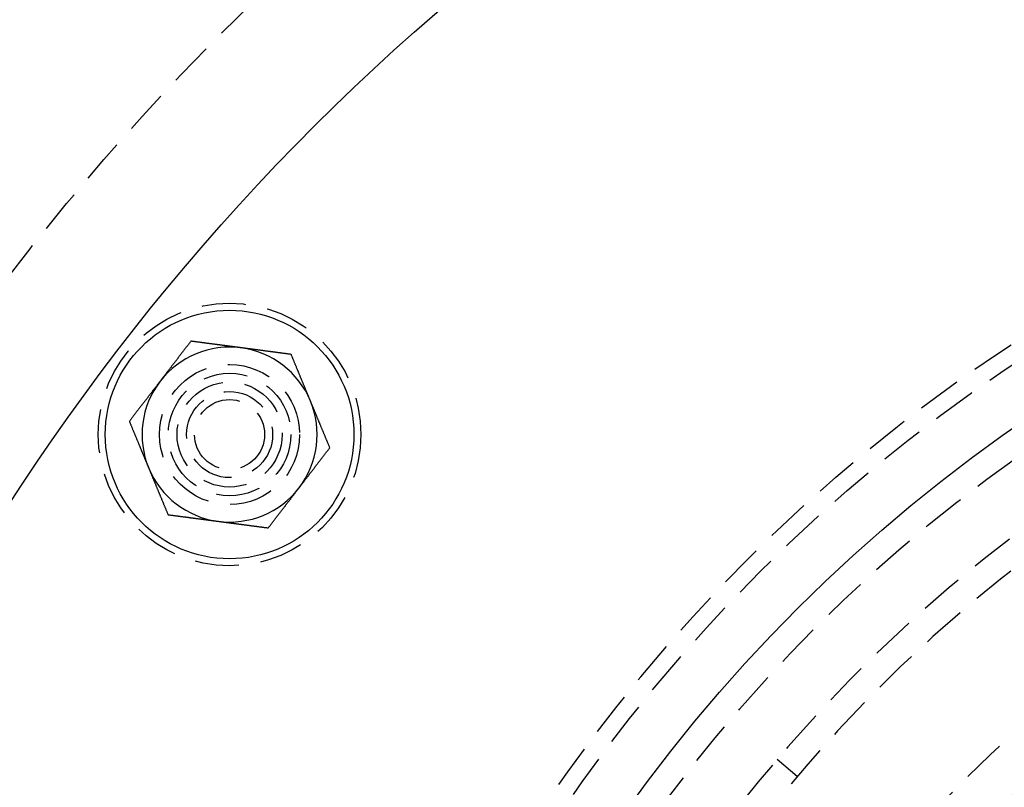
# Model space of a CAD drawing. Extents: x -165 to 665, y -415 to 1045.
# Drawn here: x -109 to -53, y -196 to -152 of the extents above; entities that cross this region are included whole.
import ezdxf

# ---------------------------------------------------------------- set-up
doc = ezdxf.new("R2010")
doc.units = 0
doc.header["$LTSCALE"] = 20
doc.linetypes.add('HIDDEN2', pattern=[0.1875, 0.125, -0.0625])
doc.layers.get('0').update_dxf_attribs({"color": 254, "linetype": 'CONTINUOUS'})
doc.layers.add('HILF', color=2, linetype='CONTINUOUS')

# ---------------------------------------------------------------- blocks, each defined once
blk = doc.blocks.new('A$CD8E14CF6')
at = {"color": 1, "linetype": 'HIDDEN2'}
blk.add_line((-64.3864, 54.72331), (-65.52936, 55.69473), dxfattribs=at)
at = {"color": 3}
for points in [[(-98.9985, 79.6029, 0), (-99.0191, 79.5761, 0), (-99.0395, 79.5495, 0), (-99.0599, 79.5229, 0), (-99.0802, 79.4964, 0), (-99.1005, 79.47, 0), (-99.1207, 79.4437, 0), (-99.1408, 79.4175, 0), (-99.1608, 79.3914, 0), (-99.1808, 79.3654, 0), (-99.2007, 79.3395, 0), (-99.2205, 79.3136, 0), (-99.2403, 79.2878, 0), (-99.26, 79.2622, 0), (-99.2797, 79.2365, 0), (-99.2992, 79.211, 0), (-99.3188, 79.1856, 0), (-99.3382, 79.1602, 0), (-99.3577, 79.1349, 0), (-99.377, 79.1097, 0), (-99.3963, 79.0845, 0), (-99.4156, 79.0594, 0), (-99.4348, 79.0344, 0), (-99.4539, 79.0095, 0), (-99.473, 78.9846, 0), (-99.492, 78.9598, 0), (-99.511, 78.935, 0), (-99.53, 78.9103, 0), (-99.5489, 78.8857, 0), (-99.5677, 78.8611, 0), (-99.5865, 78.8366, 0), (-99.6053, 78.8122, 0), (-99.624, 78.7878, 0), (-99.6427, 78.7634, 0), (-99.6613, 78.7391, 0), (-99.6799, 78.7149, 0), (-99.6985, 78.6907, 0), (-99.717, 78.6666, 0), (-99.7355, 78.6425, 0), (-99.7539, 78.6185, 0), (-99.7723, 78.5945, 0), (-99.7907, 78.5706, 0), (-99.809, 78.5467, 0), (-99.8273, 78.5228, 0), (-99.8456, 78.499, 0), (-99.8638, 78.4752, 0), (-99.8821, 78.4515, 0), (-99.9002, 78.4278, 0), (-99.9184, 78.4041, 0), (-99.9365, 78.3805, 0), (-99.9546, 78.3569, 0), (-99.9727, 78.3334, 0), (-99.9907, 78.3098, 0), (-100.009, 78.2864, 0), (-100.027, 78.2629, 0), (-100.045, 78.2395, 0), (-100.063, 78.2161, 0), (-100.081, 78.1927, 0), (-100.099, 78.1693, 0), (-100.116, 78.146, 0), (-100.134, 78.1227, 0), (-100.152, 78.0994, 0), (-100.17, 78.0761, 0), (-100.188, 78.0529, 0), (-100.206, 78.0297, 0), (-100.224, 78.0065, 0), (-100.241, 77.9833, 0), (-100.259, 77.9601, 0), (-100.277, 77.9369, 0), (-100.295, 77.9138, 0), (-100.312, 77.8907, 0), (-100.33, 77.8675, 0), (-100.348, 77.8444, 0), (-100.366, 77.8213, 0), (-100.383, 77.7982, 0), (-100.401, 77.7751, 0), (-100.419, 77.752, 0), (-100.436, 77.7289, 0), (-100.454, 77.7059, 0), (-100.472, 77.6828, 0), (-100.49, 77.6597, 0), (-100.507, 77.6366, 0), (-100.525, 77.6135, 0), (-100.543, 77.5904, 0), (-100.56, 77.5673, 0), (-100.578, 77.5442, 0), (-100.596, 77.5211, 0), (-100.614, 77.498, 0), (-100.631, 77.4749, 0), (-100.649, 77.4518, 0), (-100.667, 77.4286, 0), (-100.685, 77.4055, 0), (-100.702, 77.3823, 0), (-100.72, 77.3591, 0), (-100.738, 77.3359, 0), (-100.756, 77.3127, 0)], [(-96.1365, 79.2261, 0), (-96.1655, 79.2299, 0), (-96.1945, 79.2338, 0), (-96.2235, 79.2376, 0), (-96.2524, 79.2414, 0), (-96.2813, 79.2452, 0), (-96.3103, 79.249, 0), (-96.3392, 79.2528, 0), (-96.3681, 79.2566, 0), (-96.397, 79.2604, 0), (-96.4258, 79.2642, 0), (-96.4547, 79.268, 0), (-96.4836, 79.2718, 0), (-96.5124, 79.2756, 0), (-96.5413, 79.2794, 0), (-96.5701, 79.2832, 0), (-96.5989, 79.287, 0), (-96.6278, 79.2908, 0), (-96.6566, 79.2946, 0), (-96.6855, 79.2984, 0), (-96.7143, 79.3022, 0), (-96.7432, 79.306, 0), (-96.7721, 79.3098, 0), (-96.801, 79.3136, 0), (-96.8298, 79.3174, 0), (-96.8587, 79.3212, 0), (-96.8877, 79.325, 0), (-96.9166, 79.3288, 0), (-96.9455, 79.3326, 0), (-96.9745, 79.3364, 0), (-97.0035, 79.3403, 0), (-97.0325, 79.3441, 0), (-97.0615, 79.3479, 0), (-97.0905, 79.3517, 0), (-97.1196, 79.3556, 0), (-97.1487, 79.3594, 0), (-97.1778, 79.3632, 0), (-97.207, 79.3671, 0), (-97.2362, 79.3709, 0), (-97.2654, 79.3747, 0), (-97.2946, 79.3786, 0), (-97.3239, 79.3824, 0), (-97.3532, 79.3863, 0), (-97.3826, 79.3902, 0), (-97.412, 79.394, 0), (-97.4414, 79.3979, 0), (-97.4709, 79.4018, 0), (-97.5004, 79.4057, 0), (-97.53, 79.4096, 0), (-97.5596, 79.4135, 0), (-97.5893, 79.4174, 0), (-97.619, 79.4213, 0), (-97.6487, 79.4252, 0), (-97.6785, 79.4291, 0), (-97.7084, 79.4331, 0), (-97.7383, 79.437, 0), (-97.7683, 79.441, 0), (-97.7983, 79.4449, 0), (-97.8284, 79.4489, 0), (-97.8586, 79.4528, 0), (-97.8888, 79.4568, 0), (-97.9191, 79.4608, 0), (-97.9494, 79.4648, 0), (-97.9799, 79.4688, 0), (-98.0103, 79.4728, 0), (-98.0409, 79.4768, 0), (-98.0715, 79.4809, 0), (-98.1022, 79.4849, 0), (-98.133, 79.489, 0), (-98.1639, 79.493, 0), (-98.1948, 79.4971, 0), (-98.2258, 79.5012, 0), (-98.2569, 79.5053, 0), (-98.2881, 79.5094, 0), (-98.3193, 79.5135, 0), (-98.3507, 79.5176, 0), (-98.3821, 79.5218, 0), (-98.4136, 79.5259, 0), (-98.4453, 79.5301, 0), (-98.477, 79.5343, 0), (-98.5088, 79.5384, 0), (-98.5407, 79.5426, 0), (-98.5727, 79.5469, 0), (-98.6048, 79.5511, 0), (-98.637, 79.5553, 0), (-98.6693, 79.5596, 0), (-98.7017, 79.5638, 0), (-98.7342, 79.5681, 0), (-98.7669, 79.5724, 0), (-98.7996, 79.5767, 0), (-98.8325, 79.5811, 0), (-98.8655, 79.5854, 0), (-98.8985, 79.5898, 0), (-98.9317, 79.5941, 0), (-98.9651, 79.5985, 0), (-98.9985, 79.6029, 0)], [(-93.2744, 78.8493, 0), (-93.3079, 78.8537, 0), (-93.3412, 78.8581, 0), (-93.3744, 78.8625, 0), (-93.4075, 78.8668, 0), (-93.4405, 78.8712, 0), (-93.4733, 78.8755, 0), (-93.5061, 78.8798, 0), (-93.5387, 78.8841, 0), (-93.5712, 78.8884, 0), (-93.6036, 78.8927, 0), (-93.636, 78.8969, 0), (-93.6682, 78.9012, 0), (-93.7003, 78.9054, 0), (-93.7323, 78.9096, 0), (-93.7642, 78.9138, 0), (-93.796, 78.918, 0), (-93.8277, 78.9222, 0), (-93.8593, 78.9263, 0), (-93.8908, 78.9305, 0), (-93.9223, 78.9346, 0), (-93.9536, 78.9387, 0), (-93.9849, 78.9429, 0), (-94.0161, 78.947, 0), (-94.0472, 78.9511, 0), (-94.0782, 78.9551, 0), (-94.1091, 78.9592, 0), (-94.1399, 78.9633, 0), (-94.1707, 78.9673, 0), (-94.2014, 78.9714, 0), (-94.2321, 78.9754, 0), (-94.2626, 78.9794, 0), (-94.2931, 78.9834, 0), (-94.3235, 78.9874, 0), (-94.3539, 78.9914, 0), (-94.3841, 78.9954, 0), (-94.4144, 78.9994, 0), (-94.4445, 79.0034, 0), (-94.4746, 79.0073, 0), (-94.5046, 79.0113, 0), (-94.5346, 79.0152, 0), (-94.5645, 79.0192, 0), (-94.5944, 79.0231, 0), (-94.6242, 79.027, 0), (-94.654, 79.0309, 0), (-94.6837, 79.0349, 0), (-94.7134, 79.0388, 0), (-94.743, 79.0427, 0), (-94.7725, 79.0466, 0), (-94.8021, 79.0504, 0), (-94.8315, 79.0543, 0), (-94.861, 79.0582, 0), (-94.8904, 79.0621, 0), (-94.9197, 79.0659, 0), (-94.949, 79.0698, 0), (-94.9783, 79.0736, 0), (-95.0076, 79.0775, 0), (-95.0368, 79.0813, 0), (-95.066, 79.0852, 0), (-95.0951, 79.089, 0), (-95.1242, 79.0929, 0), (-95.1533, 79.0967, 0), (-95.1824, 79.1005, 0), (-95.2115, 79.1043, 0), (-95.2405, 79.1082, 0), (-95.2695, 79.112, 0), (-95.2985, 79.1158, 0), (-95.3274, 79.1196, 0), (-95.3564, 79.1234, 0), (-95.3853, 79.1272, 0), (-95.4142, 79.131, 0), (-95.4431, 79.1348, 0), (-95.472, 79.1386, 0), (-95.5009, 79.1424, 0), (-95.5297, 79.1462, 0), (-95.5586, 79.15, 0), (-95.5875, 79.1538, 0), (-95.6163, 79.1576, 0), (-95.6452, 79.1614, 0), (-95.674, 79.1652, 0), (-95.7029, 79.169, 0), (-95.7317, 79.1728, 0), (-95.7605, 79.1766, 0), (-95.7894, 79.1804, 0), (-95.8183, 79.1842, 0), (-95.8471, 79.188, 0), (-95.876, 79.1918, 0), (-95.9049, 79.1956, 0), (-95.9338, 79.1994, 0), (-95.9627, 79.2032, 0), (-95.9916, 79.207, 0), (-96.0205, 79.2109, 0), (-96.0495, 79.2147, 0), (-96.0785, 79.2185, 0), (-96.1075, 79.2223, 0), (-96.1365, 79.2261, 0)], [(-92.1697, 76.1823, 0), (-92.1809, 76.2093, 0), (-92.1921, 76.2364, 0), (-92.2033, 76.2634, 0), (-92.2145, 76.2903, 0), (-92.2256, 76.3173, 0), (-92.2368, 76.3443, 0), (-92.2479, 76.3712, 0), (-92.2591, 76.3981, 0), (-92.2703, 76.425, 0), (-92.2814, 76.4519, 0), (-92.2925, 76.4788, 0), (-92.3037, 76.5057, 0), (-92.3148, 76.5326, 0), (-92.3259, 76.5595, 0), (-92.3371, 76.5864, 0), (-92.3482, 76.6133, 0), (-92.3594, 76.6401, 0), (-92.3705, 76.667, 0), (-92.3816, 76.6939, 0), (-92.3928, 76.7208, 0), (-92.4039, 76.7477, 0), (-92.415, 76.7746, 0), (-92.4262, 76.8015, 0), (-92.4373, 76.8284, 0), (-92.4485, 76.8554, 0), (-92.4597, 76.8823, 0), (-92.4708, 76.9093, 0), (-92.482, 76.9362, 0), (-92.4932, 76.9632, 0), (-92.5044, 76.9902, 0), (-92.5156, 77.0172, 0), (-92.5268, 77.0443, 0), (-92.538, 77.0714, 0), (-92.5492, 77.0984, 0), (-92.5604, 77.1256, 0), (-92.5717, 77.1527, 0), (-92.5829, 77.1799, 0), (-92.5942, 77.2071, 0), (-92.6055, 77.2343, 0), (-92.6167, 77.2615, 0), (-92.628, 77.2888, 0), (-92.6394, 77.3162, 0), (-92.6507, 77.3435, 0), (-92.662, 77.3709, 0), (-92.6734, 77.3983, 0), (-92.6848, 77.4258, 0), (-92.6962, 77.4533, 0), (-92.7076, 77.4809, 0), (-92.719, 77.5085, 0), (-92.7305, 77.5361, 0), (-92.7419, 77.5638, 0), (-92.7534, 77.5915, 0), (-92.7649, 77.6193, 0), (-92.7765, 77.6471, 0), (-92.788, 77.675, 0), (-92.7996, 77.7029, 0), (-92.8112, 77.7309, 0), (-92.8228, 77.759, 0), (-92.8344, 77.7871, 0), (-92.8461, 77.8152, 0), (-92.8578, 77.8434, 0), (-92.8695, 77.8717, 0), (-92.8812, 77.9001, 0), (-92.893, 77.9285, 0), (-92.9048, 77.957, 0), (-92.9166, 77.9855, 0), (-92.9285, 78.0141, 0), (-92.9403, 78.0428, 0), (-92.9522, 78.0715, 0), (-92.9642, 78.1004, 0), (-92.9762, 78.1293, 0), (-92.9882, 78.1582, 0), (-93.0002, 78.1873, 0), (-93.0123, 78.2164, 0), (-93.0244, 78.2456, 0), (-93.0365, 78.2749, 0), (-93.0487, 78.3043, 0), (-93.0609, 78.3338, 0), (-93.0731, 78.3633, 0), (-93.0854, 78.3929, 0), (-93.0977, 78.4227, 0), (-93.1101, 78.4525, 0), (-93.1224, 78.4824, 0), (-93.1349, 78.5124, 0), (-93.1473, 78.5425, 0), (-93.1599, 78.5727, 0), (-93.1724, 78.603, 0), (-93.185, 78.6335, 0), (-93.1976, 78.664, 0), (-93.2103, 78.6946, 0), (-93.2231, 78.7253, 0), (-93.2358, 78.7561, 0), (-93.2486, 78.7871, 0), (-93.2615, 78.8181, 0), (-93.2744, 78.8493, 0)], [(-100.756, 77.3127, 0), (-100.774, 77.2895, 0), (-100.791, 77.2663, 0), (-100.809, 77.2431, 0), (-100.827, 77.2199, 0), (-100.845, 77.1968, 0), (-100.863, 77.1736, 0), (-100.88, 77.1505, 0), (-100.898, 77.1274, 0), (-100.916, 77.1043, 0), (-100.934, 77.0812, 0), (-100.951, 77.0581, 0), (-100.969, 77.035, 0), (-100.987, 77.0119, 0), (-101.004, 76.9888, 0), (-101.022, 76.9657, 0), (-101.04, 76.9426, 0), (-101.058, 76.9196, 0), (-101.075, 76.8965, 0), (-101.093, 76.8734, 0), (-101.111, 76.8503, 0), (-101.128, 76.8272, 0), (-101.146, 76.8041, 0), (-101.164, 76.781, 0), (-101.182, 76.7579, 0), (-101.199, 76.7347, 0), (-101.217, 76.7116, 0), (-101.235, 76.6885, 0), (-101.253, 76.6653, 0), (-101.27, 76.6421, 0), (-101.288, 76.6189, 0), (-101.306, 76.5957, 0), (-101.324, 76.5725, 0), (-101.342, 76.5493, 0), (-101.36, 76.526, 0), (-101.377, 76.5027, 0), (-101.395, 76.4794, 0), (-101.413, 76.4561, 0), (-101.431, 76.4327, 0), (-101.449, 76.4093, 0), (-101.467, 76.3859, 0), (-101.485, 76.3625, 0), (-101.503, 76.3391, 0), (-101.521, 76.3156, 0), (-101.539, 76.292, 0), (-101.557, 76.2685, 0), (-101.575, 76.2449, 0), (-101.593, 76.2213, 0), (-101.612, 76.1976, 0), (-101.63, 76.1739, 0), (-101.648, 76.1502, 0), (-101.666, 76.1264, 0), (-101.684, 76.1026, 0), (-101.703, 76.0787, 0), (-101.721, 76.0548, 0), (-101.739, 76.0309, 0), (-101.758, 76.0069, 0), (-101.776, 75.9829, 0), (-101.795, 75.9588, 0), (-101.813, 75.9347, 0), (-101.832, 75.9105, 0), (-101.85, 75.8863, 0), (-101.869, 75.862, 0), (-101.888, 75.8376, 0), (-101.906, 75.8132, 0), (-101.925, 75.7888, 0), (-101.944, 75.7643, 0), (-101.963, 75.7397, 0), (-101.982, 75.7151, 0), (-102.001, 75.6904, 0), (-102.02, 75.6656, 0), (-102.039, 75.6408, 0), (-102.058, 75.6159, 0), (-102.077, 75.591, 0), (-102.096, 75.566, 0), (-102.115, 75.5409, 0), (-102.135, 75.5157, 0), (-102.154, 75.4905, 0), (-102.174, 75.4652, 0), (-102.193, 75.4398, 0), (-102.213, 75.4144, 0), (-102.232, 75.3889, 0), (-102.252, 75.3632, 0), (-102.271, 75.3376, 0), (-102.291, 75.3118, 0), (-102.311, 75.2859, 0), (-102.331, 75.26, 0), (-102.351, 75.234, 0), (-102.371, 75.2079, 0), (-102.391, 75.1817, 0), (-102.411, 75.1554, 0), (-102.432, 75.129, 0), (-102.452, 75.1025, 0), (-102.472, 75.0759, 0), (-102.493, 75.0493, 0), (-102.513, 75.0225, 0)], [(-91.065, 73.5153, 0), (-91.0779, 73.5465, 0), (-91.0908, 73.5775, 0), (-91.1036, 73.6085, 0), (-91.1164, 73.6393, 0), (-91.1291, 73.67, 0), (-91.1418, 73.7007, 0), (-91.1544, 73.7312, 0), (-91.167, 73.7616, 0), (-91.1796, 73.7919, 0), (-91.1921, 73.8221, 0), (-91.2045, 73.8522, 0), (-91.217, 73.8822, 0), (-91.2294, 73.9121, 0), (-91.2417, 73.9419, 0), (-91.254, 73.9717, 0), (-91.2663, 74.0013, 0), (-91.2786, 74.0309, 0), (-91.2908, 74.0603, 0), (-91.3029, 74.0897, 0), (-91.3151, 74.119, 0), (-91.3272, 74.1482, 0), (-91.3392, 74.1773, 0), (-91.3513, 74.2064, 0), (-91.3633, 74.2354, 0), (-91.3752, 74.2643, 0), (-91.3872, 74.2931, 0), (-91.3991, 74.3218, 0), (-91.411, 74.3505, 0), (-91.4228, 74.3791, 0), (-91.4346, 74.4077, 0), (-91.4464, 74.4361, 0), (-91.4582, 74.4646, 0), (-91.4699, 74.4929, 0), (-91.4816, 74.5212, 0), (-91.4933, 74.5494, 0), (-91.505, 74.5776, 0), (-91.5166, 74.6057, 0), (-91.5283, 74.6337, 0), (-91.5398, 74.6617, 0), (-91.5514, 74.6896, 0), (-91.563, 74.7175, 0), (-91.5745, 74.7453, 0), (-91.586, 74.7731, 0), (-91.5975, 74.8008, 0), (-91.609, 74.8285, 0), (-91.6204, 74.8562, 0), (-91.6318, 74.8838, 0), (-91.6432, 74.9113, 0), (-91.6546, 74.9388, 0), (-91.666, 74.9663, 0), (-91.6774, 74.9937, 0), (-91.6887, 75.0211, 0), (-91.7001, 75.0485, 0), (-91.7114, 75.0758, 0), (-91.7227, 75.1031, 0), (-91.734, 75.1303, 0), (-91.7452, 75.1576, 0), (-91.7565, 75.1848, 0), (-91.7678, 75.2119, 0), (-91.779, 75.2391, 0), (-91.7902, 75.2662, 0), (-91.8015, 75.2933, 0), (-91.8127, 75.3203, 0), (-91.8239, 75.3474, 0), (-91.8351, 75.3744, 0), (-91.8462, 75.4014, 0), (-91.8574, 75.4284, 0), (-91.8686, 75.4554, 0), (-91.8798, 75.4823, 0), (-91.8909, 75.5093, 0), (-91.9021, 75.5362, 0), (-91.9132, 75.5631, 0), (-91.9244, 75.59, 0), (-91.9355, 75.6169, 0), (-91.9467, 75.6438, 0), (-91.9578, 75.6707, 0), (-91.9689, 75.6976, 0), (-91.9801, 75.7245, 0), (-91.9912, 75.7514, 0), (-92.0023, 75.7782, 0), (-92.0135, 75.8051, 0), (-92.0246, 75.832, 0), (-92.0357, 75.8589, 0), (-92.0469, 75.8858, 0), (-92.058, 75.9127, 0), (-92.0692, 75.9396, 0), (-92.0803, 75.9665, 0), (-92.0915, 75.9934, 0), (-92.1026, 76.0204, 0), (-92.1138, 76.0473, 0), (-92.125, 76.0743, 0), (-92.1361, 76.1013, 0), (-92.1473, 76.1283, 0), (-92.1585, 76.1553, 0), (-92.1697, 76.1823, 0)], [(-102.513, 75.0225, 0), (-102.5, 74.9913, 0), (-102.487, 74.9603, 0), (-102.475, 74.9293, 0), (-102.462, 74.8985, 0), (-102.449, 74.8678, 0), (-102.436, 74.8371, 0), (-102.424, 74.8066, 0), (-102.411, 74.7762, 0), (-102.399, 74.7459, 0), (-102.386, 74.7157, 0), (-102.374, 74.6856, 0), (-102.361, 74.6556, 0), (-102.349, 74.6257, 0), (-102.336, 74.5958, 0), (-102.324, 74.5661, 0), (-102.312, 74.5365, 0), (-102.3, 74.5069, 0), (-102.287, 74.4775, 0), (-102.275, 74.4481, 0), (-102.263, 74.4188, 0), (-102.251, 74.3896, 0), (-102.239, 74.3604, 0), (-102.227, 74.3314, 0), (-102.215, 74.3024, 0), (-102.203, 74.2735, 0), (-102.191, 74.2447, 0), (-102.179, 74.2159, 0), (-102.167, 74.1873, 0), (-102.155, 74.1587, 0), (-102.144, 74.1301, 0), (-102.132, 74.1016, 0), (-102.12, 74.0732, 0), (-102.108, 74.0449, 0), (-102.097, 74.0166, 0), (-102.085, 73.9884, 0), (-102.073, 73.9602, 0), (-102.062, 73.9321, 0), (-102.05, 73.9041, 0), (-102.038, 73.8761, 0), (-102.027, 73.8482, 0), (-102.015, 73.8203, 0), (-102.004, 73.7925, 0), (-101.992, 73.7647, 0), (-101.981, 73.7369, 0), (-101.969, 73.7093, 0), (-101.958, 73.6816, 0), (-101.946, 73.654, 0), (-101.935, 73.6265, 0), (-101.924, 73.599, 0), (-101.912, 73.5715, 0), (-101.901, 73.5441, 0), (-101.889, 73.5167, 0), (-101.878, 73.4893, 0), (-101.867, 73.462, 0), (-101.856, 73.4347, 0), (-101.844, 73.4075, 0), (-101.833, 73.3802, 0), (-101.822, 73.353, 0), (-101.81, 73.3259, 0), (-101.799, 73.2987, 0), (-101.788, 73.2716, 0), (-101.777, 73.2445, 0), (-101.766, 73.2175, 0), (-101.754, 73.1904, 0), (-101.743, 73.1634, 0), (-101.732, 73.1364, 0), (-101.721, 73.1094, 0), (-101.71, 73.0824, 0), (-101.698, 73.0555, 0), (-101.687, 73.0285, 0), (-101.676, 73.0016, 0), (-101.665, 72.9747, 0), (-101.654, 72.9478, 0), (-101.643, 72.9209, 0), (-101.632, 72.894, 0), (-101.62, 72.8671, 0), (-101.609, 72.8402, 0), (-101.598, 72.8133, 0), (-101.587, 72.7864, 0), (-101.576, 72.7596, 0), (-101.565, 72.7327, 0), (-101.554, 72.7058, 0), (-101.542, 72.6789, 0), (-101.531, 72.652, 0), (-101.52, 72.6251, 0), (-101.509, 72.5982, 0), (-101.498, 72.5713, 0), (-101.487, 72.5444, 0), (-101.476, 72.5174, 0), (-101.464, 72.4905, 0), (-101.453, 72.4635, 0), (-101.442, 72.4365, 0), (-101.431, 72.4095, 0), (-101.42, 72.3825, 0), (-101.409, 72.3555, 0)], [(-92.8223, 71.2251, 0), (-92.8045, 71.2483, 0), (-92.7867, 71.2715, 0), (-92.7689, 71.2947, 0), (-92.7512, 71.3179, 0), (-92.7334, 71.341, 0), (-92.7156, 71.3642, 0), (-92.6979, 71.3873, 0), (-92.6801, 71.4104, 0), (-92.6624, 71.4335, 0), (-92.6447, 71.4566, 0), (-92.627, 71.4797, 0), (-92.6092, 71.5028, 0), (-92.5915, 71.5259, 0), (-92.5738, 71.549, 0), (-92.5561, 71.5721, 0), (-92.5384, 71.5952, 0), (-92.5207, 71.6182, 0), (-92.503, 71.6413, 0), (-92.4852, 71.6644, 0), (-92.4675, 71.6875, 0), (-92.4498, 71.7106, 0), (-92.4321, 71.7337, 0), (-92.4143, 71.7568, 0), (-92.3966, 71.7799, 0), (-92.3789, 71.803, 0), (-92.3611, 71.8262, 0), (-92.3433, 71.8493, 0), (-92.3256, 71.8725, 0), (-92.3078, 71.8957, 0), (-92.29, 71.9189, 0), (-92.2722, 71.9421, 0), (-92.2544, 71.9653, 0), (-92.2365, 71.9885, 0), (-92.2187, 72.0118, 0), (-92.2008, 72.0351, 0), (-92.1829, 72.0584, 0), (-92.165, 72.0817, 0), (-92.1471, 72.1051, 0), (-92.1292, 72.1284, 0), (-92.1112, 72.1518, 0), (-92.0932, 72.1753, 0), (-92.0752, 72.1987, 0), (-92.0572, 72.2222, 0), (-92.0392, 72.2458, 0), (-92.0211, 72.2693, 0), (-92.003, 72.2929, 0), (-91.9849, 72.3165, 0), (-91.9667, 72.3402, 0), (-91.9485, 72.3639, 0), (-91.9303, 72.3876, 0), (-91.9121, 72.4114, 0), (-91.8938, 72.4352, 0), (-91.8755, 72.459, 0), (-91.8572, 72.4829, 0), (-91.8388, 72.5069, 0), (-91.8204, 72.5309, 0), (-91.8019, 72.5549, 0), (-91.7835, 72.579, 0), (-91.7649, 72.6031, 0), (-91.7464, 72.6273, 0), (-91.7278, 72.6515, 0), (-91.7092, 72.6758, 0), (-91.6905, 72.7002, 0), (-91.6718, 72.7246, 0), (-91.653, 72.749, 0), (-91.6342, 72.7735, 0), (-91.6153, 72.7981, 0), (-91.5964, 72.8227, 0), (-91.5775, 72.8474, 0), (-91.5585, 72.8721, 0), (-91.5395, 72.897, 0), (-91.5204, 72.9218, 0), (-91.5012, 72.9468, 0), (-91.482, 72.9718, 0), (-91.4628, 72.9969, 0), (-91.4435, 73.022, 0), (-91.4241, 73.0473, 0), (-91.4047, 73.0726, 0), (-91.3852, 73.098, 0), (-91.3657, 73.1234, 0), (-91.3461, 73.1489, 0), (-91.3265, 73.1745, 0), (-91.3068, 73.2002, 0), (-91.287, 73.226, 0), (-91.2671, 73.2519, 0), (-91.2472, 73.2778, 0), (-91.2273, 73.3038, 0), (-91.2072, 73.3299, 0), (-91.1871, 73.3561, 0), (-91.167, 73.3824, 0), (-91.1467, 73.4088, 0), (-91.1264, 73.4353, 0), (-91.106, 73.4619, 0), (-91.0855, 73.4885, 0), (-91.065, 73.5153, 0)], [(-101.409, 72.3555, 0), (-101.397, 72.3284, 0), (-101.386, 72.3014, 0), (-101.375, 72.2744, 0), (-101.364, 72.2474, 0), (-101.353, 72.2205, 0), (-101.341, 72.1935, 0), (-101.33, 72.1666, 0), (-101.319, 72.1397, 0), (-101.308, 72.1127, 0), (-101.297, 72.0858, 0), (-101.286, 72.0589, 0), (-101.275, 72.0321, 0), (-101.263, 72.0052, 0), (-101.252, 71.9783, 0), (-101.241, 71.9514, 0), (-101.23, 71.9245, 0), (-101.219, 71.8976, 0), (-101.208, 71.8708, 0), (-101.197, 71.8439, 0), (-101.185, 71.817, 0), (-101.174, 71.7901, 0), (-101.163, 71.7632, 0), (-101.152, 71.7363, 0), (-101.141, 71.7094, 0), (-101.13, 71.6824, 0), (-101.119, 71.6555, 0), (-101.107, 71.6285, 0), (-101.096, 71.6016, 0), (-101.085, 71.5746, 0), (-101.074, 71.5476, 0), (-101.063, 71.5205, 0), (-101.051, 71.4935, 0), (-101.04, 71.4664, 0), (-101.029, 71.4393, 0), (-101.018, 71.4122, 0), (-101.007, 71.3851, 0), (-100.995, 71.3579, 0), (-100.984, 71.3307, 0), (-100.973, 71.3035, 0), (-100.961, 71.2762, 0), (-100.95, 71.249, 0), (-100.939, 71.2216, 0), (-100.928, 71.1943, 0), (-100.916, 71.1669, 0), (-100.905, 71.1395, 0), (-100.893, 71.112, 0), (-100.882, 71.0845, 0), (-100.871, 71.0569, 0), (-100.859, 71.0293, 0), (-100.848, 71.0017, 0), (-100.836, 70.974, 0), (-100.825, 70.9463, 0), (-100.813, 70.9185, 0), (-100.802, 70.8907, 0), (-100.79, 70.8628, 0), (-100.779, 70.8349, 0), (-100.767, 70.8069, 0), (-100.755, 70.7788, 0), (-100.744, 70.7507, 0), (-100.732, 70.7226, 0), (-100.72, 70.6943, 0), (-100.709, 70.6661, 0), (-100.697, 70.6377, 0), (-100.685, 70.6093, 0), (-100.673, 70.5808, 0), (-100.662, 70.5523, 0), (-100.65, 70.5237, 0), (-100.638, 70.495, 0), (-100.626, 70.4663, 0), (-100.614, 70.4374, 0), (-100.602, 70.4085, 0), (-100.59, 70.3796, 0), (-100.578, 70.3505, 0), (-100.566, 70.3214, 0), (-100.554, 70.2922, 0), (-100.542, 70.2629, 0), (-100.53, 70.2335, 0), (-100.517, 70.204, 0), (-100.505, 70.1745, 0), (-100.493, 70.1448, 0), (-100.481, 70.1151, 0), (-100.468, 70.0853, 0), (-100.456, 70.0554, 0), (-100.443, 70.0254, 0), (-100.431, 69.9953, 0), (-100.418, 69.965, 0), (-100.406, 69.9347, 0), (-100.393, 69.9043, 0), (-100.381, 69.8738, 0), (-100.368, 69.8432, 0), (-100.355, 69.8125, 0), (-100.342, 69.7816, 0), (-100.33, 69.7507, 0), (-100.317, 69.7196, 0), (-100.304, 69.6885, 0)], [(-94.5797, 68.9349, 0), (-94.5591, 68.9616, 0), (-94.5387, 68.9883, 0), (-94.5183, 69.0149, 0), (-94.498, 69.0414, 0), (-94.4777, 69.0677, 0), (-94.4576, 69.094, 0), (-94.4374, 69.1202, 0), (-94.4174, 69.1464, 0), (-94.3974, 69.1724, 0), (-94.3775, 69.1983, 0), (-94.3577, 69.2242, 0), (-94.3379, 69.2499, 0), (-94.3182, 69.2756, 0), (-94.2986, 69.3012, 0), (-94.279, 69.3268, 0), (-94.2594, 69.3522, 0), (-94.24, 69.3776, 0), (-94.2206, 69.4029, 0), (-94.2012, 69.4281, 0), (-94.1819, 69.4533, 0), (-94.1626, 69.4784, 0), (-94.1435, 69.5034, 0), (-94.1243, 69.5283, 0), (-94.1052, 69.5532, 0), (-94.0862, 69.578, 0), (-94.0672, 69.6028, 0), (-94.0482, 69.6275, 0), (-94.0293, 69.6521, 0), (-94.0105, 69.6767, 0), (-93.9917, 69.7012, 0), (-93.9729, 69.7256, 0), (-93.9542, 69.75, 0), (-93.9355, 69.7744, 0), (-93.9169, 69.7986, 0), (-93.8983, 69.8229, 0), (-93.8797, 69.8471, 0), (-93.8612, 69.8712, 0), (-93.8427, 69.8953, 0), (-93.8243, 69.9193, 0), (-93.8059, 69.9433, 0), (-93.7875, 69.9672, 0), (-93.7692, 69.9911, 0), (-93.7509, 70.015, 0), (-93.7326, 70.0388, 0), (-93.7144, 70.0626, 0), (-93.6962, 70.0863, 0), (-93.678, 70.11, 0), (-93.6598, 70.1337, 0), (-93.6417, 70.1573, 0), (-93.6236, 70.1809, 0), (-93.6055, 70.2044, 0), (-93.5875, 70.2279, 0), (-93.5694, 70.2514, 0), (-93.5514, 70.2749, 0), (-93.5335, 70.2983, 0), (-93.5155, 70.3217, 0), (-93.4976, 70.3451, 0), (-93.4796, 70.3685, 0), (-93.4617, 70.3918, 0), (-93.4439, 70.4151, 0), (-93.426, 70.4384, 0), (-93.4082, 70.4616, 0), (-93.3903, 70.4849, 0), (-93.3725, 70.5081, 0), (-93.3547, 70.5313, 0), (-93.3369, 70.5545, 0), (-93.3191, 70.5777, 0), (-93.3013, 70.6008, 0), (-93.2836, 70.624, 0), (-93.2658, 70.6471, 0), (-93.2481, 70.6703, 0), (-93.2303, 70.6934, 0), (-93.2126, 70.7165, 0), (-93.1949, 70.7396, 0), (-93.1772, 70.7627, 0), (-93.1594, 70.7858, 0), (-93.1417, 70.8089, 0), (-93.124, 70.8319, 0), (-93.1063, 70.855, 0), (-93.0886, 70.8781, 0), (-93.0709, 70.9012, 0), (-93.0532, 70.9243, 0), (-93.0355, 70.9474, 0), (-93.0177, 70.9704, 0), (-93, 70.9935, 0), (-92.9823, 71.0167, 0), (-92.9645, 71.0398, 0), (-92.9468, 71.0629, 0), (-92.9291, 71.086, 0), (-92.9113, 71.1092, 0), (-92.8935, 71.1323, 0), (-92.8757, 71.1555, 0), (-92.858, 71.1787, 0), (-92.8402, 71.2019, 0), (-92.8223, 71.2251, 0)], [(-100.304, 69.6885, 0), (-100.27, 69.6841, 0), (-100.237, 69.6797, 0), (-100.204, 69.6753, 0), (-100.171, 69.6709, 0), (-100.138, 69.6666, 0), (-100.105, 69.6623, 0), (-100.072, 69.658, 0), (-100.04, 69.6537, 0), (-100.007, 69.6494, 0), (-99.9746, 69.6451, 0), (-99.9423, 69.6409, 0), (-99.9101, 69.6366, 0), (-99.878, 69.6324, 0), (-99.8459, 69.6282, 0), (-99.814, 69.624, 0), (-99.7822, 69.6198, 0), (-99.7505, 69.6156, 0), (-99.7189, 69.6115, 0), (-99.6874, 69.6073, 0), (-99.6559, 69.6032, 0), (-99.6246, 69.599, 0), (-99.5933, 69.5949, 0), (-99.5622, 69.5908, 0), (-99.5311, 69.5867, 0), (-99.5001, 69.5827, 0), (-99.4691, 69.5786, 0), (-99.4383, 69.5745, 0), (-99.4075, 69.5705, 0), (-99.3768, 69.5664, 0), (-99.3462, 69.5624, 0), (-99.3156, 69.5584, 0), (-99.2851, 69.5544, 0), (-99.2547, 69.5504, 0), (-99.2244, 69.5464, 0), (-99.1941, 69.5424, 0), (-99.1639, 69.5384, 0), (-99.1337, 69.5344, 0), (-99.1036, 69.5305, 0), (-99.0736, 69.5265, 0), (-99.0436, 69.5226, 0), (-99.0137, 69.5186, 0), (-98.9838, 69.5147, 0), (-98.954, 69.5108, 0), (-98.9242, 69.5068, 0), (-98.8945, 69.5029, 0), (-98.8649, 69.499, 0), (-98.8353, 69.4951, 0), (-98.8057, 69.4912, 0), (-98.7762, 69.4874, 0), (-98.7467, 69.4835, 0), (-98.7173, 69.4796, 0), (-98.6879, 69.4757, 0), (-98.6585, 69.4719, 0), (-98.6292, 69.468, 0), (-98.5999, 69.4641, 0), (-98.5706, 69.4603, 0), (-98.5414, 69.4564, 0), (-98.5122, 69.4526, 0), (-98.4831, 69.4488, 0), (-98.454, 69.4449, 0), (-98.4249, 69.4411, 0), (-98.3958, 69.4373, 0), (-98.3668, 69.4335, 0), (-98.3377, 69.4296, 0), (-98.3087, 69.4258, 0), (-98.2798, 69.422, 0), (-98.2508, 69.4182, 0), (-98.2218, 69.4144, 0), (-98.1929, 69.4106, 0), (-98.164, 69.4068, 0), (-98.1351, 69.403, 0), (-98.1062, 69.3992, 0), (-98.0773, 69.3953, 0), (-98.0485, 69.3915, 0), (-98.0196, 69.3877, 0), (-97.9908, 69.3839, 0), (-97.9619, 69.3802, 0), (-97.9331, 69.3764, 0), (-97.9042, 69.3726, 0), (-97.8754, 69.3688, 0), (-97.8465, 69.365, 0), (-97.8177, 69.3612, 0), (-97.7888, 69.3574, 0), (-97.76, 69.3536, 0), (-97.7311, 69.3498, 0), (-97.7022, 69.346, 0), (-97.6733, 69.3422, 0), (-97.6444, 69.3384, 0), (-97.6155, 69.3346, 0), (-97.5866, 69.3307, 0), (-97.5577, 69.3269, 0), (-97.5287, 69.3231, 0), (-97.4997, 69.3193, 0), (-97.4708, 69.3155, 0), (-97.4417, 69.3117, 0)], [(-97.4417, 69.3117, 0), (-97.4127, 69.3079, 0), (-97.3837, 69.304, 0), (-97.3548, 69.3002, 0), (-97.3258, 69.2964, 0), (-97.2969, 69.2926, 0), (-97.2679, 69.2888, 0), (-97.239, 69.285, 0), (-97.2101, 69.2812, 0), (-97.1813, 69.2774, 0), (-97.1524, 69.2736, 0), (-97.1235, 69.2698, 0), (-97.0947, 69.266, 0), (-97.0658, 69.2622, 0), (-97.037, 69.2584, 0), (-97.0081, 69.2546, 0), (-96.9793, 69.2508, 0), (-96.9504, 69.247, 0), (-96.9216, 69.2432, 0), (-96.8927, 69.2394, 0), (-96.8639, 69.2356, 0), (-96.835, 69.2318, 0), (-96.8061, 69.228, 0), (-96.7773, 69.2242, 0), (-96.7484, 69.2204, 0), (-96.7195, 69.2166, 0), (-96.6906, 69.2128, 0), (-96.6616, 69.209, 0), (-96.6327, 69.2052, 0), (-96.6037, 69.2013, 0), (-96.5747, 69.1975, 0), (-96.5457, 69.1937, 0), (-96.5167, 69.1899, 0), (-96.4877, 69.1861, 0), (-96.4586, 69.1822, 0), (-96.4295, 69.1784, 0), (-96.4004, 69.1746, 0), (-96.3712, 69.1707, 0), (-96.342, 69.1669, 0), (-96.3128, 69.163, 0), (-96.2836, 69.1592, 0), (-96.2543, 69.1553, 0), (-96.225, 69.1515, 0), (-96.1956, 69.1476, 0), (-96.1662, 69.1437, 0), (-96.1368, 69.1399, 0), (-96.1073, 69.136, 0), (-96.0778, 69.1321, 0), (-96.0482, 69.1282, 0), (-96.0186, 69.1243, 0), (-95.989, 69.1204, 0), (-95.9592, 69.1165, 0), (-95.9295, 69.1126, 0), (-95.8997, 69.1087, 0), (-95.8698, 69.1047, 0), (-95.8399, 69.1008, 0), (-95.8099, 69.0968, 0), (-95.7799, 69.0929, 0), (-95.7498, 69.0889, 0), (-95.7196, 69.0849, 0), (-95.6894, 69.081, 0), (-95.6591, 69.077, 0), (-95.6288, 69.073, 0), (-95.5984, 69.069, 0), (-95.5679, 69.065, 0), (-95.5373, 69.0609, 0), (-95.5067, 69.0569, 0), (-95.476, 69.0529, 0), (-95.4452, 69.0488, 0), (-95.4144, 69.0448, 0), (-95.3834, 69.0407, 0), (-95.3524, 69.0366, 0), (-95.3213, 69.0325, 0), (-95.2901, 69.0284, 0), (-95.2589, 69.0243, 0), (-95.2275, 69.0202, 0), (-95.1961, 69.016, 0), (-95.1646, 69.0119, 0), (-95.133, 69.0077, 0), (-95.1012, 69.0035, 0), (-95.0694, 68.9994, 0), (-95.0375, 68.9951, 0), (-95.0055, 68.9909, 0), (-94.9734, 68.9867, 0), (-94.9412, 68.9825, 0), (-94.9089, 68.9782, 0), (-94.8765, 68.9739, 0), (-94.844, 68.9697, 0), (-94.8113, 68.9654, 0), (-94.7786, 68.9611, 0), (-94.7457, 68.9567, 0), (-94.7128, 68.9524, 0), (-94.6797, 68.948, 0), (-94.6465, 68.9437, 0), (-94.6131, 68.9393, 0), (-94.5797, 68.9349, 0)]]:
    blk.add_polyline3d(points, dxfattribs=at)
at = {"color": 3, "linetype": 'CONTINUOUS'}
for centre, radius in [((0, 0), 165), ((0, 0), 160), ((0, 0), 130), ((0, 0), 91), ((-96.78911, 74.26889), 7.1)]:
    blk.add_circle(centre, radius, dxfattribs=at)
at = {"color": 1, "linetype": 'HIDDEN2'}
for centre, radius in [((0, 0), 162.87868), ((0, 0), 137.5), ((0, 0), 95), ((0, 0), 94), ((0, 0), 89.5), ((-96.78911, 74.26889), 7.5), ((-96.78911, 74.26889), 4), ((-96.78911, 74.26889), 3.5), ((-96.78911, 74.26889), 3.5), ((-96.78911, 74.26889), 3), ((0, 0), 77.32453), ((0, 0), 77.32453), ((-96.78911, 74.26889), 2.45875), ((-96.78911, 74.26889), 2), ((0, 0), 74.8), ((0, 0), 74.5), ((0, 0), 73.5), ((0, 0), 73.3), ((0, 0), 71.5), ((0, 0), 71.47681), ((0, 0), 70.48015), ((0, 0), 70.3), ((0, 0), 69.85169), ((0, 0), 69.15685), ((0, 0), 69), ((0, 0), 68.8), ((0, 0), 66.5), ((0, 0), 65.62511), ((0, 0), 64.5), ((0, 0), 63.63272)]:
    blk.add_circle(centre, radius, dxfattribs=at)
for radius in [86, 84.5]:
    blk.add_arc((0, 0), radius, 87.445, 197.555, dxfattribs=at)
at = {"color": 3, "linetype": 'CONTINUOUS'}
for start, end in [(82.5, 142.5), (22.5, 82.5), (142.5, 202.5), (322.5, 22.5), (202.5, 262.5), (262.5, 322.5)]:
    blk.add_arc((-96.78911, 74.26889), 5, start, end, dxfattribs=at)

msp = doc.modelspace()

# ---------------------------------------------------------------- block references
at = {"layer": 'HILF'}
msp.add_blockref('A$CD8E14CF6', (0, -250), dxfattribs=at)

doc.saveas('drawing.dxf')
